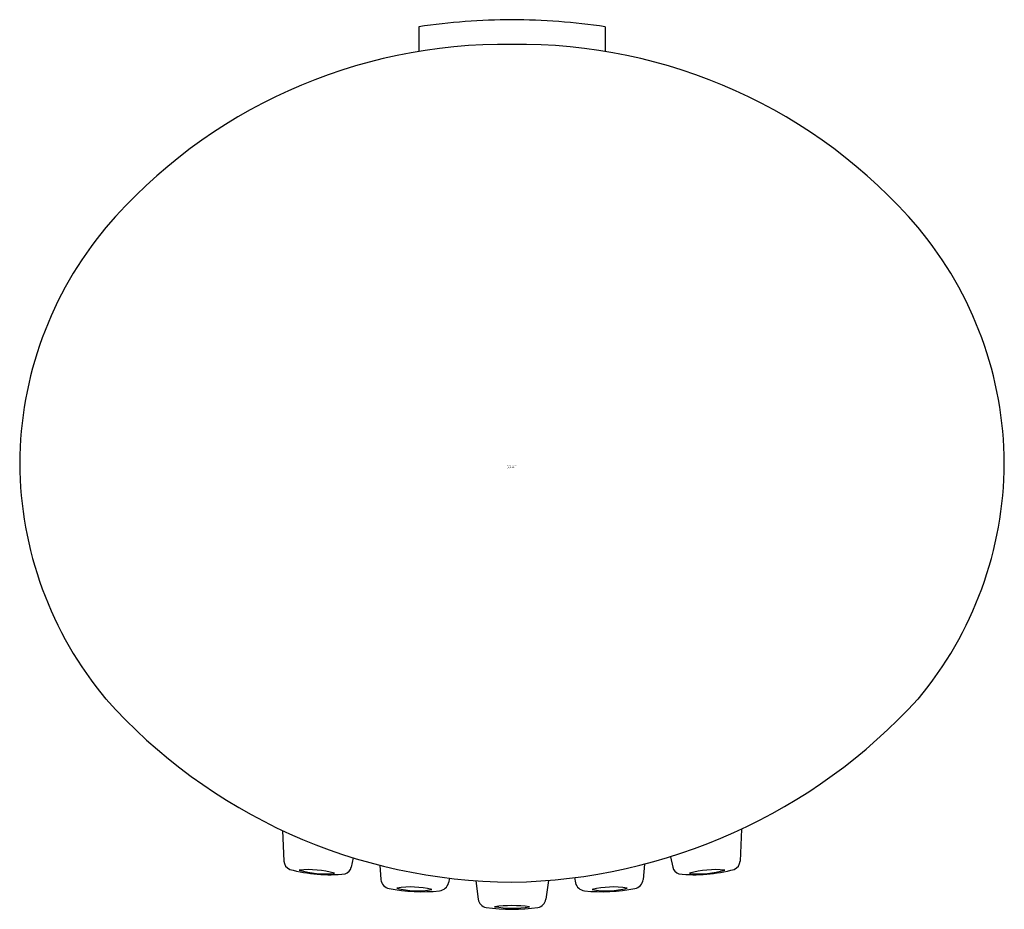
# Model space of a CAD drawing. Units: inches. Extents: x 418.4 to 419.51, y 76.58 to 77.58.
import ezdxf

# ---------------------------------------------------------------- set-up
doc = ezdxf.new("R2010")
doc.units = ezdxf.units.IN
doc.header["$LTSCALE"] = 0.64311
doc.header["$MEASUREMENT"] = 0
doc.layers.get('0').update_dxf_attribs({"color": 255, "linetype": 'CONTINUOUS'})
doc.layers.get('Defpoints').update_dxf_attribs({"linetype": 'CONTINUOUS'})
doc.styles.get("Standard").update_dxf_attribs({"font": 'txt', "width": 0.8})

msp = doc.modelspace()

# ---------------------------------------------------------------- linework, layer by layer
for p, q in [((418.8483, 77.5708), (418.8483, 77.543)), ((419.0583, 77.5708), (419.0583, 77.543)), ((418.6947, 76.6647), (418.6961, 76.6304)), ((419.212, 76.6663), (419.2105, 76.6304)), ((419.1319, 76.6352), (419.1345, 76.6235)), ((418.7744, 76.634), (418.7721, 76.6235)), ((418.8042, 76.6256), (418.8056, 76.6094)), ((419.1025, 76.6269), (419.101, 76.6094)), ((418.8827, 76.611), (418.8818, 76.6059)), ((418.9124, 76.6082), (418.9152, 76.5873)), ((418.9943, 76.6086), (418.9914, 76.5873)), ((419.0238, 76.6117), (419.0248, 76.6059))]:
    msp.add_line(p, q)
for centre, radius, start, end in [((418.9549, 76.8627), 0.716, 90.1279, 98.5617), ((418.9517, 76.8627), 0.716, 81.4383, 89.8721), ((418.9438, 76.9607), 0.5901, 89.0793, 139.4316), ((418.9628, 76.9607), 0.5901, 40.5684, 90.9207), ((418.8161, 77.0765), 0.4178, 140.1084, 179.6999), ((419.0905, 77.0765), 0.4178, 0.3001, 39.8916), ((418.8161, 77.0809), 0.4178, 180.3001, 219.8916), ((419.0905, 77.0809), 0.4178, 320.1084, 359.6999), ((418.956, 77.2237), 0.617, 221.7264, 269.7468), ((418.9436, 77.239), 0.6324, 270.8744, 317.6525), ((418.707, 76.6311), 0.0109, 183.5328, 247.4765), ((418.7617, 76.6259), 0.0106, 289.6475, 346.8454), ((419.1449, 76.6259), 0.0106, 193.1546, 250.3525), ((419.1996, 76.6311), 0.0109, 292.5235, 356.4672), ((418.7476, 76.7861), 0.1711, 254.8201, 275.931), ((418.7241, 76.5171), 0.1036, 73.7483, 95.8517), ((418.7426, 76.721), 0.105, 253.8933, 275.7067), ((419.159, 76.7861), 0.1711, 264.069, 285.1799), ((419.1825, 76.5171), 0.1036, 84.1483, 106.2517), ((419.164, 76.721), 0.105, 264.2933, 286.1067), ((418.817, 76.6107), 0.0115, 186.77, 258.8528), ((418.8391, 76.5072), 0.094, 75.3162, 99.4838), ((418.8703, 76.6085), 0.0117, 276.2242, 347.1076), ((419.0363, 76.6085), 0.0117, 192.8924, 263.7758), ((419.0675, 76.5072), 0.094, 80.5162, 104.6838), ((419.0896, 76.6107), 0.0115, 281.1472, 353.23), ((418.8519, 76.788), 0.1922, 258.8499, 275.8831), ((418.8474, 76.6888), 0.092, 255.0402, 279.7597), ((419.0547, 76.788), 0.1922, 264.1169, 281.1501), ((419.0592, 76.6888), 0.092, 260.2403, 284.9598), ((418.9262, 76.5891), 0.0112, 189.1061, 258.8987), ((418.9528, 76.4243), 0.1558, 82.524, 97.1119), ((418.9804, 76.5891), 0.0112, 281.1013, 350.8939), ((418.9533, 76.7757), 0.1997, 261.5776, 278.4224), ((418.9537, 76.7058), 0.1285, 260.9619, 278.674)]:
    msp.add_arc(centre, radius, start, end)

# ---------------------------------------------------------------- texts
at = {"layer": 'Defpoints'}
for tag, p, s in [('TRADENAME', (418.948, 77.0739), 'SHIFT'), ('MODELNUMBER', (418.948, 77.0756), 'K-10257D'), ('PRODUCT', (418.948, 77.0722), 'HANDSHOWER')]:
    msp.add_attdef(tag, p, s, height=0.001, dxfattribs=at)

doc.saveas('drawing.dxf')
